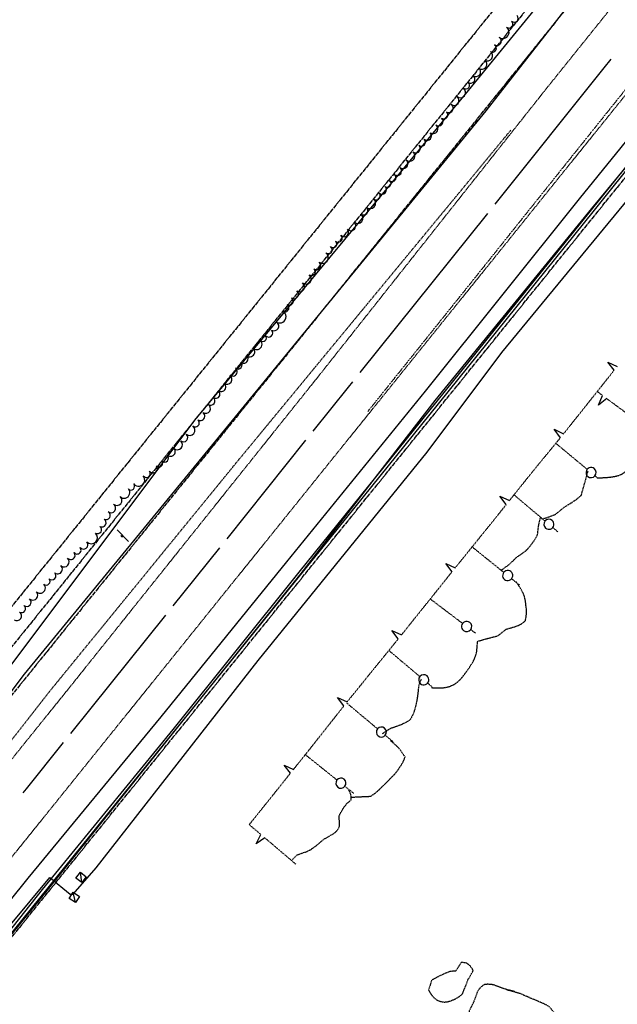
# Model space of a CAD drawing. Extents: x 229681 to 322419, y 320771 to 415904.
# Drawn here: x 231405 to 231641, y 409153 to 409541 of the extents above; entities that cross this region are included whole.
import ezdxf
from ezdxf.lldxf.tags import DXFTag

# ---------------------------------------------------------------- set-up
doc = ezdxf.new("R2010")
doc.units = 0
doc.header["$MEASUREMENT"] = 0
for name, pattern in [('09014-EX$0$2518800exsl$0$PROPERTY2', [1.9375, 1.5, -0.0625, 0.125, -0.0625, 0.125, -0.0625]), ('09014-EX$0$2518800exsl$0$ROW2', [2.125, 1.5, -0.0625, 0.125, -0.0625, 0.125, -0.0625, 0.125, -0.0625]), ('09014-EX$0$2518801EX$0$DASHED2', [0.375, 0.25, -0.125]), ('09014-EX$0$2518801EX$0$DP2-E', [0.25, 0.125, -0.125]), ('09014-EX$0$2518801EX$0$HIDDEN2', [0.1875, 0.125, -0.0625])]:
    doc.linetypes.add(name, pattern=pattern)
for name, color, linetype in [('09014-EX$0$2518800exsl$0$Ex-sl-pl', 252, '09014-EX$0$2518800exsl$0$PROPERTY2'), ('09014-EX$0$2518800exsl$0$EX-SL-ROW-BYOTHERS', 252, '09014-EX$0$2518800exsl$0$ROW2'), ('09014-EX$0$2518801EX$0$Ex-gr-toe', 252, '09014-EX$0$2518801EX$0$SLOPE-TOE-E'), ('09014-EX$0$2518801EX$0$Ex-gr-top', 252, '09014-EX$0$2518801EX$0$SLOPE-TOP-E'), ('09014-EX$0$2518801EX$0$Ex-ls-tree', 252, 'Continuous'), ('09014-EX$0$2518801EX$0$Ex-sc-asph', 252, '09014-EX$0$2518801EX$0$HIDDEN2'), ('09014-EX$0$2518801EX$0$Ex-sc-dirt', 252, '09014-EX$0$2518801EX$0$DASHED2'), ('09014-EX$0$2518801EX$0$Ex-sc-fx', 252, '09014-EX$0$2518801EX$0$FENCE_WIRE-E'), ('09014-EX$0$2518801EX$0$Ex-sc-prk', 252, 'Continuous'), ('09014-EX$0$2518801EX$0$Ex-sc-shldr', 252, '09014-EX$0$2518801EX$0$DASHED2'), ('09014-EX$0$2518801EX$0$Ex-sc-sign', 252, 'Continuous'), ('09014-EX$0$2518801EX$0$Ex-sc-wall', 252, 'Continuous'), ('09014-EX$0$2518801EX$0$Ex-ut-dp', 252, '09014-EX$0$2518801EX$0$DP2-E'), ('09014-EX$0$2518801EX$0$Ex-ut-elec-ped', 252, 'Continuous'), ('09014-EX$0$2518801EX$0$Ex-ut-gp', 252, '09014-EX$0$2518801EX$0$GAS-E'), ('09014-EX$0$2518801EX$0$Ex-ut-tele', 252, '09014-EX$0$2518801EX$0$TELE-E'), ('C-ROAD-CURB-LIP', 1, 'Continuous')]:
    doc.layers.add(name, color=color, linetype=linetype)
doc.linetypes.add('09014-EX$0$2518801EX$0$FENCE_WIRE-E', pattern='A,0.125,-0.0625,0.125,-0.0625,0.125,-0.0625,0.125,-0.0625,0.125,-0.125,[23,JRLTSHP,S=0.8,R=0,X=0,Y=0],-0.125', length=1.125)
tags = doc.linetypes.add('09014-EX$0$2518801EX$0$GAS-E', pattern='A,0.125,-0.0625,0.125,-0.0625,0.125,-0.0625,0.125,-0.0625,0.125,-0.125,[1,JRLTSHP,S=1,R=0,X=0,Y=0],-0.125', length=1.125).pattern_tags.tags
tags[22] = DXFTag(74, 12)
doc.linetypes.add('09014-EX$0$2518801EX$0$SLOPE-TOE-E', pattern='A,0.4,-0.2,0.2,[49,JRLTSHP,S=1,R=0,X=0,Y=0],0.2,-0.2', length=1.2)
doc.linetypes.add('09014-EX$0$2518801EX$0$SLOPE-TOP-E', pattern='A,0.4,-0.2,0.2,[51,JRLTSHP,S=1,R=0,X=0,Y=0],0.2,-0.2', length=1.2)
tags = doc.linetypes.add('09014-EX$0$2518801EX$0$TELE-E', pattern='A,0.125,-0.0625,0.125,-0.0625,0.125,-0.0625,0.125,-0.0625,0.125,-0.125,[12,JRLTSHP,S=1,R=0,X=0,Y=0],-0.125', length=1.125).pattern_tags.tags
tags[22] = DXFTag(74, 12)

# ---------------------------------------------------------------- blocks, each defined once
blk = doc.blocks.new('09014-EX$0$2518801EX$0$SYM412')
at = {"color": 0, "linetype": 'ByBlock', "lineweight": -2, "flags": 128}
blk.add_lwpolyline([(-0.453125, -0.458984), (-0.453125, 0.460938), (0.460938, 0.460938), (0.460938, -0.458984), (-0.453125, -0.458984), (0.460938, 0.460938)], dxfattribs=at)
blk = doc.blocks.new('09014-EX$0$2518801EX$0$SYM440')
at = {"color": 0, "linetype": 'ByBlock', "lineweight": -2, "flags": 128}
blk.add_lwpolyline([(-0.396484, 0), (0.412109, 0)], dxfattribs=at)
for points in [[(0.009766, -0.001953, -1), (-0.009766, -0.076172, -1), (0.009766, -0.001953)], [(-0.003906, -0.023438, -1), (0.003906, -0.058594, -1), (-0.003906, -0.023438)]]:
    blk.add_lwpolyline(points, format="xyb", dxfattribs=at)
blk = doc.blocks.new('09014-EX')
at = {"layer": '09014-EX$0$2518800exsl$0$Ex-sl-pl'}
for p, q in [((232028.67, 410050.51), (231184.56, 409006.23)), ((232000.07, 410050.13), (231167.45, 409020.06)), ((232013.07, 410050.31), (231175.23, 409013.77))]:
    blk.add_line(p, q, dxfattribs=at)
at = {"layer": '09014-EX$0$2518800exsl$0$EX-SL-ROW-BYOTHERS'}
blk.add_line((231100.28, 408806.51), (232106.61, 410051.35), dxfattribs=at)
at = {"layer": '09014-EX$0$2518801EX$0$Ex-gr-toe', "flags": 128}
for points in [[(231198.55, 409015.18), (231266.85, 409106.16), (231322.84, 409171.81), (231406.86, 409283.18), (231483.57, 409376.69), (231589.06, 409505.4), (231712.41, 409663.05), (231758.42, 409713.99), (231796.28, 409764.19), (231831.11, 409806.22), (231863.09, 409849.04), (231869.47, 409856.41)], [(231216.92, 408962.17), (231253.51, 409007.51), (231303.2, 409071.91), (231363.62, 409147.41), (231408.26, 409202.73), (231460.77, 409266.36), (231510.44, 409327.57), (231565.18, 409394.89), (231625.98, 409470.79), (231673.61, 409529.41), (231736.41, 409608.01), (231780.51, 409662.15), (231819.61, 409712.59), (231860.5, 409763.38)]]:
    blk.add_lwpolyline(points, dxfattribs=at)
at = {"layer": '09014-EX$0$2518801EX$0$Ex-gr-top', "flags": 128}
for points in [[(231474.12, 409383.41), (231580.98, 409512.08), (231707.49, 409666.84), (231756.25, 409715.67), (231789.06, 409770.9), (231820.24, 409815.84)], [(231222.46, 408959.13), (231258.84, 409003.59), (231310.11, 409067.06), (231370.4, 409142.05), (231415.34, 409197.38), (231466.87, 409261.63), (231516.11, 409322.94), (231569, 409391.2), (231630.75, 409466.96), (231678.81, 409524.95), (231739.91, 409604.74), (231784.94, 409657.94), (231824.12, 409709.18), (231866.16, 409759.41)], [(231316.69, 409177.13), (231401.92, 409287.36), (231474.12, 409383.41)]]:
    blk.add_lwpolyline(points, dxfattribs=at)
at = {"layer": '09014-EX$0$2518801EX$0$Ex-ls-tree', "flags": 128}
blk.add_lwpolyline([(231402.7, 409304.62, 1), (231404.8, 409307.74, 1), (231406.54, 409310.32, 1), (231408.77, 409313, 1), (231411.48, 409315.73, 1), (231414.41, 409318.76, 1), (231416.45, 409320.87, 1), (231418.74, 409323.24, 1), (231421.13, 409326.03, 1), (231423.83, 409329.02, 1), (231426.38, 409331.16, 1), (231428.76, 409333.17, 1), (231431.45, 409335.38, 1), (231434.88, 409338.91, 1), (231436.56, 409341.54, 1), (231438.22, 409344.39, 1), (231439.87, 409347.24, 1), (231441.98, 409350.24, 1), (231444.6, 409353.31, 1), (231447.81, 409356.31, 1), (231449.92, 409358.25, 1), (231453.68, 409361.46, 1), (231456.2, 409363.29, 1), (231458.99, 409365.38, 1), (231460.91, 409367.34, 1), (231463.23, 409369.68, 1), (231465.78, 409372.32, 1), (231468.53, 409375.26, 1), (231470.66, 409377.85, 1), (231473.32, 409381.13, 1), (231475.23, 409383.6, 1), (231477.29, 409386.4, 1), (231479.3, 409389.68, 1), (231481.35, 409392.4, 1), (231483.34, 409395.04, 1), (231485.56, 409397.96, 1), (231487.92, 409401.23, 1), (231490.17, 409403.95, 1), (231492.16, 409406.36, 1), (231494.54, 409408.9, 1), (231497.06, 409411.81, 1), (231499.93, 409414.89, 1), (231501.96, 409416.75, 1), (231504.39, 409418.99, 1), (231506.36, 409422.08, 1), (231508.8, 409426.44, 1), (231510.5, 409429.05, 1), (231512.2, 409431.66, 1), (231514.28, 409434.45, 1), (231516.59, 409437.54, 1), (231519.26, 409440.81, 1), (231521.11, 409443.08, 1), (231523.11, 409445.71, 1), (231525.82, 409449.4, 1), (231527.65, 409451.91, 1), (231529.65, 409454.07, 1), (231531.77, 409456.36, 1), (231534.34, 409458.72, 1), (231537.02, 409461.48, 1), (231539.61, 409464.8, 1), (231541.8, 409467.4, 1), (231544.67, 409470.74, 1), (231546.79, 409473.02, 1), (231549.14, 409475.59, 1), (231550.98, 409477.92, 1), (231552.9, 409480.37, 1), (231555.08, 409483.09, 1), (231557.5, 409486.08, 1), (231560.21, 409489.31, 1), (231562.47, 409491.96, 1), (231564.62, 409494.22, 1), (231566.92, 409496.83, 1), (231569.27, 409499.89, 1), (231571.43, 409502.62, 1), (231573.36, 409505.06, 1), (231575.29, 409507.96, 1), (231577.6, 409511.04, 1), (231580.17, 409514.38, 1), (231581.97, 409516.7, 1), (231583.97, 409519.33, 1), (231586.17, 409522.26, 1), (231588.57, 409525.5, 1), (231590.73, 409528.85, 1), (231592.41, 409531.47, 1), (231594.21, 409534.45, 1), (231597.07, 409538.49, 1), (231599.1, 409540.85, 1), (231601.27, 409543.01, 1)], format="xyb", dxfattribs=at)
at = {"layer": '09014-EX$0$2518801EX$0$Ex-sc-asph', "ltscale": 0.5, "flags": 128}
blk.add_lwpolyline([(231542.39, 409386.87), (231585.06, 409440.07), (231623.23, 409487.81), (231660.75, 409534.63), (231697.46, 409580.67), (231733.69, 409626.17), (231769.5, 409671.14), (231804.41, 409714.93), (231838.12, 409757.41), (231870.8, 409798.26), (231897.55, 409831.87)], dxfattribs=at)
at = {"layer": '09014-EX$0$2518801EX$0$Ex-sc-asph', "flags": 128}
for points in [[(231849.06, 409810.81), (231827.15, 409783.05), (231766.81, 409706.71), (231698.75, 409621.41), (231698.32, 409620.74), (231668.3, 409583.24), (231622.71, 409526.51), (231611.58, 409512.65), (231563.94, 409452.57), (231523.27, 409401.27), (231505.21, 409378.71), (231425.72, 409279.4), (231362.1, 409200.49), (231294.31, 409116.4), (231226.33, 409031.53), (231180.94, 408974.86)], [(231669.57, 409543.35), (231196.89, 408956.87)]]:
    blk.add_lwpolyline(points, dxfattribs=at)
at = {"layer": '09014-EX$0$2518801EX$0$Ex-sc-dirt', "flags": 128}
for points in [[(231632.91, 409360.65, 0.01286), (231637.01, 409360.87, 0.04009), (231641, 409361.5, 0.139537), (231644.5, 409363.59), (231645.09, 409365.55), (231645.7, 409367.51), (231647.41, 409368.68), (231649.11, 409369.85, 0.129221), (231651.45, 409373.31, 0.117156), (231651.75, 409377.41, 0.07481), (231649.33, 409382.59)], [(231611.07, 409344.48, 0.065827), (231616.66, 409346.43), (231618.24, 409347.73), (231619.82, 409349.02), (231621.61, 409350.14), (231623.4, 409351.28, 0.056285), (231626.66, 409353.83), (231627.45, 409356.69), (231628.26, 409359.54), (231628.8, 409361.5), (231629.36, 409363.47)], [(231594.96, 409324.18, 0.023847), (231596.6, 409325.37, 0.023847), (231598.23, 409326.55), (231599.69, 409327.96), (231601.15, 409329.37), (231602.84, 409330.54), (231604.51, 409331.71, 0.054868), (231607.21, 409334.81, 0.064989), (231609.39, 409338.36), (231609.63, 409340.35), (231609.89, 409342.34), (231610.54, 409344.92)], [(231567.49, 409277.93, 0.031539), (231571.59, 409277.82, 0.080468), (231575.71, 409278.79, 0.081238), (231579, 409281.26, 0.026781), (231581.57, 409284.62, 0.025886), (231583.91, 409288.13, 0.069783), (231585.34, 409292.02), (231585.53, 409294.1), (231585.72, 409296.16, -0.021111), (231589.75, 409297.35), (231591.74, 409297.86), (231593.74, 409298.38), (231595.38, 409299.68), (231597.03, 409300.98), (231599.03, 409301.56), (231601.04, 409302.16, 0.123511), (231604.56, 409304.34, 0.103617), (231604.81, 409310.15, 0.052749), (231604.14, 409314.11, 0.057128), (231600.75, 409319.87)], [(231563.44, 409281.23), (231562.44, 409278.72), (231562.22, 409276.69), (231561.98, 409274.65, -0.031074), (231561.2, 409270.64, -0.084744), (231559.08, 409265.25, -0.070045), (231555.46, 409263.3), (231553.52, 409262.57), (231551.58, 409261.86, 0.034695), (231548.03, 409259.64)], [(231535.52, 409234.65), (231537.53, 409234.77), (231539.54, 409234.87, 0.002884), (231541.56, 409235.02, 0.07303), (231543.58, 409235.16, 0.064448), (231546.83, 409237.65), (231548.28, 409239.08), (231549.73, 409240.5), (231551.21, 409242), (231552.69, 409243.48, 0.045036), (231555.19, 409246.84, 0.07455), (231557.08, 409250.55), (231554.8, 409253.84, 0.031934), (231551.3, 409256.97)], [(231512.19, 409209.73), (231514.52, 409211.97), (231516.43, 409212.63), (231518.34, 409213.28, 0.058251), (231521.83, 409215.43), (231523.43, 409216.77), (231525.02, 409218.11), (231526.81, 409219.15), (231528.6, 409220.17, 0.161329), (231531.24, 409223.27), (231531.13, 409225.29), (231531.03, 409227.31, -0.075038), (231534.24, 409232.32), (231535.81, 409233.67, 0.206668), (231534.65, 409237.57)], [(231600.47, 409157.95), (231598.53, 409158.47), (231596.58, 409158.99), (231592.72, 409160.39, 0.129879), (231588.42, 409160.75, 0.170416), (231585.59, 409157.77), (231584.9, 409155.88), (231584.19, 409153.98), (231582.37, 409150.4, 0.174355), (231584.03, 409144.83), (231585.21, 409143.18), (231586.39, 409141.53), (231587.51, 409139.83), (231588.62, 409138.14, 0.050241), (231591.98, 409135.57, 0.061012), (231597.29, 409132.71, 0.054277), (231601.24, 409131.93, 0.071243), (231605.4, 409131.95, 0.172914), (231610.39, 409135.19), (231611.43, 409136.97), (231612.47, 409138.77), (231613.64, 409140.47), (231614.81, 409142.15), (231615.98, 409143.79), (231617.15, 409145.42), (231617.31, 409145.85)], [(231616.15, 409149.43), (231614.09, 409151.96, 0.045743), (231610.49, 409153.82), (231608.55, 409154.61), (231606.62, 409155.41), (231604.74, 409156.25), (231602.85, 409157.09), (231600.85, 409157.68), (231598.83, 409158.27), (231597.21, 409158.63)]]:
    blk.add_lwpolyline(points, format="xyb", dxfattribs=at)
blk.add_lwpolyline([(231574.76, 409165.94), (231571.14, 409164.41, 0.022852), (231567.58, 409162.46), (231566.34, 409158.7, 0.090089), (231568.67, 409155.4, 0.15312), (231572.48, 409153.88, 0.111277), (231576.43, 409154.93, 0.115924), (231579.82, 409157.24), (231580.85, 409159.96), (231581.88, 409162.69), (231582.93, 409164.46), (231583.99, 409166.24, 0.156318), (231581.3, 409169.24), (231579.33, 409169.56), (231578.17, 409167.82), (231577.02, 409166.08)], format="xyb", close=True, dxfattribs=at)
at = {"layer": '09014-EX$0$2518801EX$0$Ex-sc-fx', "flags": 128}
blk.add_lwpolyline([(231245.27, 408869.62), (231210.88, 408910.5), (231197.03, 408926.75), (231222.46, 408959.13), (231570.3, 409389.82), (231631.79, 409466.21), (231742.65, 409604.55), (231785.34, 409657.62), (231824.7, 409707.6)], dxfattribs=at)
at = {"layer": '09014-EX$0$2518801EX$0$Ex-sc-prk', "flags": 128}
for points in [[(231592.58, 409468.57), (231635.7, 409522.37), (231638.46, 409525.84)], [(231539.36, 409402.17), (231589.71, 409464.98)], [(231520.81, 409379.05), (231534.75, 409396.42), (231536.49, 409398.58)], [(231486.78, 409336.65), (231517.93, 409375.47)], [(231465.49, 409310.14), (231469.81, 409315.52), (231483.9, 409333.07)], [(231425.13, 409259.85), (231433.17, 409269.87), (231462.61, 409306.55)], [(231406.35, 409236.46), (231407.59, 409238), (231422.25, 409256.27)]]:
    blk.add_lwpolyline(points, dxfattribs=at)
at = {"layer": '09014-EX$0$2518801EX$0$Ex-sc-shldr', "flags": 128}
blk.add_lwpolyline([(231178.66, 408976.85), (231205.53, 409009.5), (231276.33, 409099.76), (231330.13, 409165.76), (231417.05, 409276.83), (231491.44, 409367.86), (231598.84, 409497.86)], dxfattribs=at)
at = {"layer": '09014-EX$0$2518801EX$0$Ex-sc-wall', "flags": 128}
for points in [[(231639.62, 409403.09), (231637.11, 409406.36), (231640.86, 409404.65)], [(231636.66, 409391.93), (231633.49, 409389.3), (231635.06, 409393.11)], [(231618.42, 409376.51), (231615.96, 409379.82), (231619.68, 409378.05)], [(231596.99, 409350.11), (231594.5, 409353.39), (231598.25, 409351.67)], [(231575.65, 409323.64), (231573.16, 409326.92), (231576.91, 409325.2)], [(231554.37, 409297.12), (231551.9, 409300.42), (231555.63, 409298.68)], [(231532.95, 409270.72), (231530.44, 409273.99), (231534.19, 409272.28)], [(231511.78, 409244.11), (231509.29, 409247.39), (231513.04, 409245.67)], [(231501.68, 409218.65), (231498.33, 409216.25), (231500.16, 409219.95)]]:
    blk.add_lwpolyline(points, dxfattribs=at)
for points in [[(231629.22, 409361.22, 1), (231631.78, 409364.3, 1), (231629.22, 409361.22)], [(231612.56, 409340.84, 1), (231615.14, 409343.9, 1), (231612.56, 409340.84)], [(231596.32, 409320.58, 1), (231598.84, 409323.7, 1), (231596.32, 409320.58)], [(231580.18, 409300.44, 1), (231582.6, 409303.64, 1), (231580.18, 409300.44)], [(231563.16, 409279.46, 1), (231565.74, 409282.52, 1), (231563.16, 409279.46)], [(231546.45, 409258.86, 1), (231549.01, 409261.92, 1), (231546.45, 409258.86)], [(231530.5, 409238.68, 1), (231533, 409241.8, 1), (231530.5, 409238.68)]]:
    blk.add_lwpolyline(points, format="xyb", dxfattribs=at)
at = {"layer": '09014-EX$0$2518801EX$0$Ex-ut-dp'}
for p, q in [((231619.68, 409378.06), (231639.62, 409403.09)), ((231635.06, 409393.12), (231632.93, 409394.69)), ((231649.55, 409382.43), (231636.67, 409391.93)), ((231607.29, 409362.96), (231618.42, 409376.51)), ((231616.65, 409374.25), (231628.96, 409364.04)), ((231598.25, 409351.67), (231607.29, 409362.96)), ((231632.04, 409361.48), (231633.17, 409360.55)), ((231600.09, 409353.97), (231612.32, 409343.66)), ((231591.53, 409343.28), (231597, 409350.11)), ((231576.9, 409325.2), (231591.53, 409343.28)), ((231615.38, 409341.08), (231617.4, 409339.38)), ((231583.56, 409333.44), (231596.02, 409323.4)), ((231555.77, 409298.85), (231575.65, 409323.64)), ((231599.14, 409320.89), (231602.31, 409318.33)), ((231567.03, 409312.9), (231579.79, 409303.25)), ((231582.99, 409300.83), (231584.95, 409299.35)), ((231534.39, 409272.53), (231554.37, 409297.13)), ((231555.63, 409298.68), (231555.77, 409298.85)), ((231550.67, 409292.57), (231562.92, 409282.28)), ((231565.98, 409279.71), (231567.94, 409278.07)), ((231518.37, 409252.33), (231532.95, 409270.72)), ((231533.91, 409271.94), (231546.19, 409261.68)), ((231534.19, 409272.29), (231534.39, 409272.53)), ((231549.26, 409259.11), (231552.7, 409256.24)), ((231513.04, 409245.67), (231518.37, 409252.33)), ((231517.68, 409251.47), (231530.18, 409241.49)), ((231495.55, 409223.85), (231511.79, 409244.11)), ((231533.31, 409238.99), (231536.73, 409236.27)), ((231500.16, 409219.95), (231495.55, 409223.85)), ((231513.88, 409208.3), (231501.69, 409218.66))]:
    blk.add_line(p, q, dxfattribs=at)
at = {"layer": '09014-EX$0$2518801EX$0$Ex-ut-gp', "flags": 128}
blk.add_lwpolyline([(231198.98, 408931.48), (231257.61, 409004.69), (231308.74, 409067.34), (231369.42, 409142.2), (231413.98, 409198.27), (231465.47, 409261.43), (231515.26, 409323.46), (231569.79, 409390.96), (231630.14, 409465.77), (231678.31, 409525.6), (231740.73, 409604.42), (231784.08, 409658.53), (231824.63, 409708.73), (231865.28, 409759.92), (231913.15, 409819.86), (231955.02, 409872.04), (231994.67, 409921.56), (232032.62, 409971.49), (232107.05, 410064.65), (232158.47, 410133.55), (232234.29, 410233.04), (232279.19, 410293.05), (232302.08, 410322.66)], dxfattribs=at)
at = {"layer": '09014-EX$0$2518801EX$0$Ex-ut-tele', "flags": 128}
for points in [[(231424.79, 409196.39), (231426.08, 409196.47), (231435.07, 409206.86), (231499.06, 409288.67), (231565.83, 409370.8), (231595.31, 409410.11), (231657.6, 409485.76), (231704.85, 409543.99), (231733.24, 409588), (231813.5, 409686.23), (231872.03, 409758.72), (231945.94, 409854.17), (232016.89, 409940.02), (232044.85, 409975.92), (232090.35, 410049.18), (232100.72, 410059.26)], [(231424.79, 409196.39), (231426.08, 409196.47), (231435.07, 409206.86), (231499.06, 409288.67), (231565.83, 409370.8), (231595.31, 409410.11), (231657.6, 409485.76), (231704.85, 409543.99), (231733.24, 409588), (231813.5, 409686.23), (231872.03, 409758.72), (231945.94, 409854.17), (232016.89, 409940.02), (232044.85, 409975.92), (232090.35, 410049.18), (232100.72, 410059.26)], [(231196.74, 408924.48), (231237, 408982.29), (231286.75, 409042.97), (231340.11, 409110.27), (231371.43, 409148.53), (231416.76, 409203.01), (231424.79, 409196.39)], [(231196.74, 408924.48), (231237, 408982.29), (231286.75, 409042.97), (231340.11, 409110.27), (231371.43, 409148.53), (231416.76, 409203.01), (231424.79, 409196.39)]]:
    blk.add_lwpolyline(points, dxfattribs=at)
at = {"layer": '09014-EX$0$2518801EX$0$Ex-sc-sign', "xscale": 7.999728000000001, "yscale": 7.999728000000001, "zscale": 7.999728000000001, "rotation": 314.524715}
blk.add_blockref('09014-EX$0$2518801EX$0$SYM440', (231445.56, 409337.89), dxfattribs=at)
at = {"layer": '09014-EX$0$2518801EX$0$Ex-ut-elec-ped', "xscale": 3.199891, "yscale": 3.199891, "zscale": 3.199891}
for p, rotation in [((231429.13, 409203.05), 52.26249), ((231426.47, 409195.13), 57.11334799999999)]:
    blk.add_blockref('09014-EX$0$2518801EX$0$SYM412', p, dxfattribs=dict(at, rotation=rotation))

msp = doc.modelspace()

# ---------------------------------------------------------------- block references
at = {"layer": 'C-ROAD-CURB-LIP'}
msp.add_blockref('09014-EX', (0, 0), dxfattribs=at)

doc.saveas('drawing.dxf')
